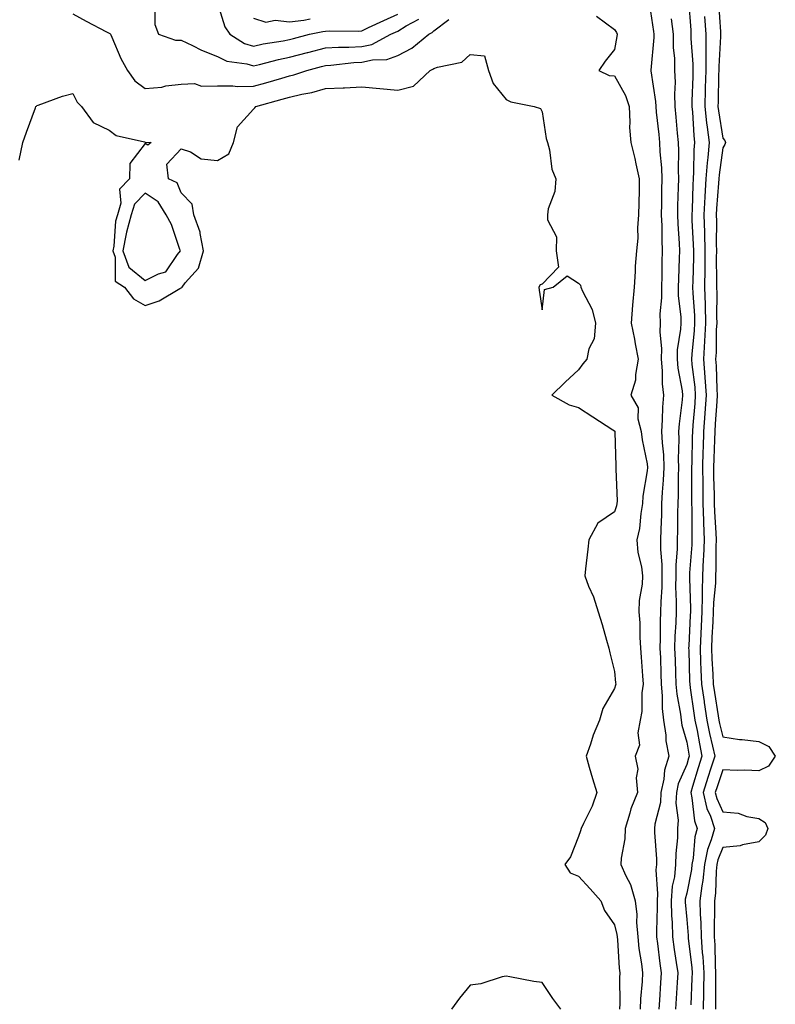
# Model space of a CAD drawing. Units: inches. Extents: x 936803 to 939443, y 7313738 to 7316378.
# Drawn here: x 939203 to 939413, y 7314623 to 7314896 of the extents above; entities that cross this region are included whole.
import ezdxf

# ---------------------------------------------------------------- set-up
doc = ezdxf.new("R2010")
doc.units = ezdxf.units.IN
doc.header["$MEASUREMENT"] = 0
doc.layers.add('Contour_93687313', color=7, linetype='Continuous', true_color=0x8817b9)

msp = doc.modelspace()

# ---------------------------------------------------------------- linework, layer by layer
at = {"layer": 'Contour_93687313'}
for points in [[(939258.05, 7314900.53, 3254), (939260.09, 7314893.96, 3254), (939261.49, 7314891.92, 3254), (939265.54, 7314889.41, 3254), (939268.05, 7314888.65, 3254), (939270.72, 7314889.25, 3254), (939276.29, 7314890.16, 3254), (939278.05, 7314890.51, 3254), (939279.17, 7314890.8, 3254), (939283.62, 7314891.92, 3254), (939287.25, 7314892.72, 3254), (939288.05, 7314892.8, 3254), (939289.02, 7314892.89, 3254), (939297.14, 7314892.83, 3254), (939298.05, 7314892.93, 3254), (939299.92, 7314893.79, 3254), (939304.19, 7314895.78, 3254), (939308.05, 7314897.55, 3254)], [(939388.52, 7314901.45, 3255), (939389.16, 7314893.03, 3255), (939389.23, 7314891.92, 3255), (939389.24, 7314890.73, 3255), (939389.76, 7314883.63, 3255), (939389.77, 7314881.92, 3255), (939389.72, 7314880.25, 3255), (939389.49, 7314873.36, 3255), (939389.45, 7314871.92, 3255), (939389.61, 7314870.36, 3255), (939389.98, 7314863.85, 3255), (939390.2, 7314861.92, 3255), (939390.04, 7314859.93, 3255), (939389.97, 7314853.84, 3255), (939389.84, 7314851.92, 3255), (939389.74, 7314850.23, 3255), (939389.54, 7314843.41, 3255), (939389.47, 7314841.92, 3255), (939389.51, 7314840.46, 3255), (939389.87, 7314833.74, 3255), (939389.91, 7314831.92, 3255), (939389.89, 7314830.08, 3255), (939389.71, 7314823.58, 3255), (939389.7, 7314821.92, 3255), (939389.75, 7314820.22, 3255), (939390.18, 7314814.05, 3255), (939390.24, 7314811.92, 3255), (939390.13, 7314809.84, 3255), (939389.46, 7314803.33, 3255), (939389.37, 7314801.92, 3255), (939389.48, 7314800.49, 3255), (939390.27, 7314794.14, 3255), (939390.43, 7314791.92, 3255), (939390.27, 7314789.7, 3255), (939389.78, 7314783.65, 3255), (939389.65, 7314781.92, 3255), (939389.6, 7314780.37, 3255), (939389.44, 7314773.31, 3255), (939389.39, 7314771.92, 3255), (939389.41, 7314770.56, 3255), (939389.4, 7314763.27, 3255), (939389.42, 7314761.92, 3255), (939389.47, 7314760.5, 3255), (939389.47, 7314753.34, 3255), (939389.51, 7314751.92, 3255), (939389.46, 7314750.51, 3255), (939388.85, 7314742.72, 3255), (939388.82, 7314741.92, 3255), (939388.79, 7314741.18, 3255), (939389.09, 7314732.96, 3255), (939389.06, 7314731.92, 3255), (939389.01, 7314730.96, 3255), (939388.62, 7314722.49, 3255), (939388.59, 7314721.92, 3255), (939388.62, 7314721.35, 3255), (939388.86, 7314712.73, 3255), (939388.9, 7314711.92, 3255), (939389.05, 7314710.92, 3255), (939390.04, 7314703.91, 3255), (939390.34, 7314701.92, 3255), (939390.91, 7314699.06, 3255), (939391.55, 7314695.42, 3255), (939392.28, 7314691.92, 3255), (939391.24, 7314688.73, 3255), (939389.67, 7314683.54, 3255), (939389.16, 7314681.92, 3255), (939389.51, 7314680.46, 3255), (939390.22, 7314674.09, 3255), (939390.96, 7314671.92, 3255), (939390.32, 7314669.65, 3255), (939389.88, 7314663.75, 3255), (939389.51, 7314661.92, 3255), (939389.36, 7314660.61, 3255), (939388.05, 7314654, 3255), (939387.65, 7314652.32, 3255), (939387.62, 7314651.92, 3255), (939387.63, 7314651.5, 3255), (939388.05, 7314646.68, 3255), (939388.41, 7314642.28, 3255), (939388.42, 7314641.92, 3255), (939388.44, 7314641.53, 3255), (939389.46, 7314633.33, 3255), (939389.54, 7314631.92, 3255), (939389.51, 7314630.46, 3255), (939389.18, 7314623.05, 3255)], [(939396.85, 7314900.72, 3257), (939397.39, 7314892.58, 3257), (939397.43, 7314891.92, 3257), (939397.43, 7314891.3, 3257), (939396.92, 7314883.05, 3257), (939396.93, 7314881.92, 3257), (939396.89, 7314880.76, 3257), (939396.73, 7314873.24, 3257), (939396.69, 7314871.92, 3257), (939396.82, 7314870.69, 3257), (939398.05, 7314863.16, 3257), (939398.63, 7314862.5, 3257), (939398.82, 7314861.92, 3257), (939398.6, 7314861.37, 3257), (939398.05, 7314860.49, 3257), (939397, 7314852.97, 3257), (939396.93, 7314851.92, 3257), (939396.86, 7314850.73, 3257), (939396.31, 7314843.66, 3257), (939396.22, 7314841.92, 3257), (939396.27, 7314840.14, 3257), (939396.22, 7314833.75, 3257), (939396.26, 7314831.92, 3257), (939396.25, 7314830.12, 3257), (939396.32, 7314823.65, 3257), (939396.3, 7314821.92, 3257), (939396.36, 7314820.23, 3257), (939396.3, 7314813.67, 3257), (939396.35, 7314811.92, 3257), (939396.25, 7314810.12, 3257), (939396.18, 7314803.79, 3257), (939396.07, 7314801.92, 3257), (939396.21, 7314800.08, 3257), (939396.36, 7314793.61, 3257), (939396.48, 7314791.92, 3257), (939396.36, 7314790.23, 3257), (939395.96, 7314784.01, 3257), (939395.8, 7314781.92, 3257), (939395.73, 7314779.6, 3257), (939395.52, 7314774.45, 3257), (939395.44, 7314771.92, 3257), (939395.48, 7314769.35, 3257), (939395.65, 7314764.32, 3257), (939395.69, 7314761.92, 3257), (939395.76, 7314759.63, 3257), (939396.16, 7314753.81, 3257), (939396.23, 7314751.92, 3257), (939396.16, 7314750.03, 3257), (939396.14, 7314743.83, 3257), (939396.06, 7314741.92, 3257), (939395.99, 7314739.86, 3257), (939395.48, 7314734.49, 3257), (939395.41, 7314731.92, 3257), (939395.27, 7314729.14, 3257), (939395.05, 7314724.92, 3257), (939394.9, 7314721.92, 3257), (939395.03, 7314718.9, 3257), (939395.28, 7314714.69, 3257), (939395.4, 7314711.92, 3257), (939395.75, 7314709.62, 3257), (939396.8, 7314703.17, 3257), (939396.99, 7314701.92, 3257), (939397.17, 7314701.04, 3257), (939398.05, 7314697.29, 3257), (939402.72, 7314696.59, 3257), (939403.41, 7314696.56, 3257), (939408.05, 7314695.99, 3257), (939410.76, 7314694.63, 3257), (939412.59, 7314691.92, 3257), (939410.75, 7314689.22, 3257), (939408.05, 7314687.86, 3257), (939404.17, 7314688.04, 3257), (939402, 7314687.97, 3257), (939398.05, 7314688.14, 3257), (939396.47, 7314683.5, 3257), (939395.97, 7314681.92, 3257), (939396.38, 7314680.25, 3257), (939398.05, 7314676.56, 3257), (939402.28, 7314676.15, 3257), (939404.71, 7314675.26, 3257), (939408.05, 7314674.73, 3257), (939409.76, 7314673.63, 3257), (939410.5, 7314671.92, 3257), (939409.91, 7314670.06, 3257), (939408.05, 7314668.19, 3257), (939403.5, 7314667.37, 3257), (939402.87, 7314667.1, 3257), (939398.05, 7314666.64, 3257), (939396.7, 7314663.27, 3257), (939396.42, 7314661.92, 3257), (939396.22, 7314660.09, 3257), (939395.99, 7314653.98, 3257), (939395.72, 7314651.92, 3257), (939395.78, 7314649.65, 3257), (939395.64, 7314644.33, 3257), (939395.7, 7314641.92, 3257), (939395.86, 7314639.73, 3257), (939395.93, 7314634.04, 3257), (939396.07, 7314631.92, 3257), (939396.02, 7314629.89, 3257), (939396.05, 7314623.92, 3257), (939396.01, 7314621.92, 3257)], [(939218.05, 7314897.64, 3252), (939221.69, 7314895.56, 3252), (939227.33, 7314892.64, 3252), (939228.05, 7314892.26, 3252), (939228.31, 7314892.18, 3252), (939228.47, 7314891.92, 3252), (939228.85, 7314891.12, 3252), (939231.34, 7314885.21, 3252), (939233.15, 7314881.92, 3252), (939235.21, 7314879.08, 3252), (939238.05, 7314876.96, 3252), (939242.67, 7314877.3, 3252), (939243.74, 7314877.61, 3252), (939248.05, 7314878.07, 3252), (939251.7, 7314878.27, 3252), (939253.65, 7314877.52, 3252), (939258.05, 7314877.62, 3252), (939262.31, 7314877.66, 3252), (939263.62, 7314877.49, 3252), (939268.05, 7314877.52, 3252), (939271.48, 7314878.49, 3252), (939275.92, 7314879.79, 3252), (939278.05, 7314880.4, 3252), (939279.28, 7314880.69, 3252), (939282.8, 7314881.92, 3252), (939286.94, 7314883.03, 3252), (939288.05, 7314883.31, 3252), (939289.52, 7314883.39, 3252), (939295.85, 7314884.12, 3252), (939298.05, 7314884.23, 3252), (939301, 7314884.87, 3252), (939305.04, 7314884.93, 3252), (939308.05, 7314886.03, 3252), (939311.92, 7314888.05, 3252), (939316.59, 7314891.92, 3252), (939317.54, 7314892.43, 3252), (939318.05, 7314892.89, 3252), (939322.19, 7314896.06, 3252)], [(939240.72, 7314899.25, 3253), (939240.73, 7314894.6, 3253), (939241.72, 7314891.92, 3253), (939246.44, 7314890.31, 3253), (939248.05, 7314890.26, 3253), (939251.15, 7314888.82, 3253), (939253.67, 7314887.54, 3253), (939258.05, 7314885.81, 3253), (939260.65, 7314884.52, 3253), (939266.18, 7314883.79, 3253), (939268.05, 7314883.23, 3253), (939269.73, 7314883.6, 3253), (939275.01, 7314884.96, 3253), (939278.05, 7314885.58, 3253), (939283, 7314886.87, 3253), (939283.08, 7314886.89, 3253), (939288.05, 7314888.17, 3253), (939291.6, 7314888.37, 3253), (939294.48, 7314888.35, 3253), (939298.05, 7314888.53, 3253), (939300.84, 7314889.13, 3253), (939306.12, 7314891.92, 3253), (939307.43, 7314892.54, 3253), (939308.05, 7314892.82, 3253), (939310.36, 7314894.23, 3253), (939313.86, 7314896.11, 3253)], [(939378.05, 7314898.26, 3253), (939378.86, 7314892.73, 3253), (939378.96, 7314891.92, 3253), (939378.97, 7314891, 3253), (939378.16, 7314882.03, 3253), (939378.16, 7314881.92, 3253), (939378.16, 7314881.81, 3253), (939379.43, 7314873.3, 3253), (939379.49, 7314871.92, 3253), (939379.63, 7314870.34, 3253), (939380.3, 7314864.17, 3253), (939380.51, 7314861.92, 3253), (939380.62, 7314859.35, 3253), (939381.06, 7314854.93, 3253), (939381.18, 7314851.92, 3253), (939381.11, 7314848.86, 3253), (939381.07, 7314844.94, 3253), (939381, 7314841.92, 3253), (939381.12, 7314838.85, 3253), (939381.14, 7314835.01, 3253), (939381.26, 7314831.92, 3253), (939381.18, 7314828.79, 3253), (939381.14, 7314825.01, 3253), (939381.06, 7314821.92, 3253), (939381.08, 7314818.89, 3253), (939380.65, 7314814.52, 3253), (939380.68, 7314811.92, 3253), (939380.58, 7314809.39, 3253), (939381.03, 7314804.9, 3253), (939380.95, 7314801.92, 3253), (939381.23, 7314798.74, 3253), (939381.25, 7314795.12, 3253), (939381.59, 7314791.92, 3253), (939381.34, 7314788.63, 3253), (939381.3, 7314785.17, 3253), (939381.08, 7314781.92, 3253), (939381.22, 7314778.75, 3253), (939381.59, 7314775.46, 3253), (939381.72, 7314771.92, 3253), (939381.56, 7314768.41, 3253), (939381.25, 7314765.12, 3253), (939381.1, 7314761.92, 3253), (939381.03, 7314758.94, 3253), (939380.84, 7314754.71, 3253), (939380.77, 7314751.92, 3253), (939380.78, 7314749.19, 3253), (939381.19, 7314745.06, 3253), (939381.2, 7314741.92, 3253), (939381.16, 7314738.81, 3253), (939380.85, 7314734.72, 3253), (939380.81, 7314731.92, 3253), (939380.73, 7314729.24, 3253), (939380.73, 7314724.6, 3253), (939380.65, 7314721.92, 3253), (939380.75, 7314719.22, 3253), (939380.9, 7314714.77, 3253), (939381, 7314711.92, 3253), (939381.28, 7314708.69, 3253), (939381.29, 7314705.16, 3253), (939381.63, 7314701.92, 3253), (939382.23, 7314697.74, 3253), (939382.31, 7314696.18, 3253), (939383.09, 7314691.92, 3253), (939381.89, 7314688.08, 3253), (939381.72, 7314685.59, 3253), (939380.93, 7314681.92, 3253), (939380.8, 7314679.17, 3253), (939379.25, 7314673.12, 3253), (939379.16, 7314671.92, 3253), (939379.14, 7314670.83, 3253), (939379.67, 7314663.54, 3253), (939379.64, 7314661.92, 3253), (939379.5, 7314660.47, 3253), (939379.97, 7314653.84, 3253), (939379.84, 7314651.92, 3253), (939379.88, 7314650.09, 3253), (939379.64, 7314643.51, 3253), (939379.68, 7314641.92, 3253), (939379.94, 7314640.03, 3253), (939380.62, 7314634.49, 3253), (939380.98, 7314631.92, 3253), (939380.8, 7314629.17, 3253), (939380.47, 7314624.34, 3253), (939380.32, 7314621.92, 3253)], [(939268.05, 7314896.42, 3255), (939271.45, 7314895.32, 3255), (939274.09, 7314895.88, 3255), (939278.05, 7314895.34, 3255), (939281.99, 7314895.86, 3255), (939283.73, 7314896.24, 3255)], [(939363.06, 7314896.93, 3252), (939368.05, 7314893.3, 3252), (939368.56, 7314892.43, 3252), (939368.77, 7314891.92, 3252), (939368.67, 7314891.3, 3252), (939368.05, 7314887.69, 3252), (939365.49, 7314884.48, 3252), (939363.73, 7314881.92, 3252), (939366.6, 7314880.47, 3252), (939368.05, 7314880.41, 3252), (939371.07, 7314874.94, 3252), (939372.1, 7314871.92, 3252), (939372.34, 7314867.63, 3252), (939372.24, 7314866.11, 3252), (939372.55, 7314861.92, 3252), (939373.64, 7314857.51, 3252), (939373.94, 7314856.03, 3252), (939374.9, 7314851.92, 3252), (939374.86, 7314848.73, 3252), (939374.78, 7314845.19, 3252), (939374.74, 7314841.92, 3252), (939374.44, 7314838.31, 3252), (939374.48, 7314835.49, 3252), (939374.1, 7314831.92, 3252), (939373.82, 7314827.69, 3252), (939373.77, 7314826.2, 3252), (939373.47, 7314821.92, 3252), (939373.03, 7314816.94, 3252), (939373.03, 7314816.9, 3252), (939372.7, 7314811.92, 3252), (939373.57, 7314807.44, 3252), (939373.82, 7314806.15, 3252), (939374.65, 7314801.92, 3252), (939373.86, 7314797.73, 3252), (939373.88, 7314796.09, 3252), (939372.6, 7314791.92, 3252), (939374.6, 7314788.47, 3252), (939374.53, 7314785.44, 3252), (939375.45, 7314781.92, 3252), (939375.7, 7314779.57, 3252), (939377.07, 7314772.9, 3252), (939377.2, 7314771.92, 3252), (939377.13, 7314771, 3252), (939375.94, 7314764.03, 3252), (939375.81, 7314761.92, 3252), (939375.3, 7314759.17, 3252), (939374.97, 7314755, 3252), (939374.23, 7314751.92, 3252), (939374.53, 7314748.4, 3252), (939375.53, 7314744.44, 3252), (939375.82, 7314741.92, 3252), (939375.76, 7314739.63, 3252), (939374.9, 7314735.07, 3252), (939374.83, 7314731.92, 3252), (939375.05, 7314728.92, 3252), (939375.06, 7314724.91, 3252), (939375.24, 7314721.92, 3252), (939375.47, 7314719.34, 3252), (939375.8, 7314714.17, 3252), (939375.98, 7314711.92, 3252), (939375.63, 7314709.5, 3252), (939375.64, 7314704.33, 3252), (939375.13, 7314701.92, 3252), (939374.52, 7314698.39, 3252), (939374.95, 7314695.02, 3252), (939373.8, 7314691.92, 3252), (939374.52, 7314688.39, 3252), (939374.02, 7314685.95, 3252), (939374.42, 7314681.92, 3252), (939372.57, 7314677.4, 3252), (939372.32, 7314676.19, 3252), (939371, 7314671.92, 3252), (939370.92, 7314669.05, 3252), (939369.87, 7314663.74, 3252), (939369.78, 7314661.92, 3252), (939371.16, 7314658.81, 3252), (939372.51, 7314656.38, 3252), (939373.82, 7314651.92, 3252), (939374.27, 7314648.14, 3252), (939374.13, 7314645.84, 3252), (939374.47, 7314641.92, 3252), (939374.81, 7314638.68, 3252), (939375.49, 7314634.48, 3252), (939375.79, 7314631.92, 3252), (939375.7, 7314629.57, 3252), (939375.26, 7314624.71, 3252), (939375.16, 7314621.92, 3252)], [(939383.75, 7314896.22, 3254), (939384.27, 7314891.92, 3254), (939384.31, 7314888.18, 3254), (939384.63, 7314885.34, 3254), (939384.67, 7314881.92, 3254), (939384.84, 7314878.71, 3254), (939384.65, 7314875.32, 3254), (939384.79, 7314871.92, 3254), (939385.08, 7314868.95, 3254), (939385.41, 7314864.56, 3254), (939385.65, 7314861.92, 3254), (939385.76, 7314859.63, 3254), (939385.68, 7314854.29, 3254), (939385.77, 7314851.92, 3254), (939385.72, 7314849.59, 3254), (939385.52, 7314844.45, 3254), (939385.46, 7314841.92, 3254), (939385.56, 7314839.43, 3254), (939385.97, 7314834, 3254), (939386.06, 7314831.92, 3254), (939386, 7314829.87, 3254), (939385.77, 7314824.2, 3254), (939385.71, 7314821.92, 3254), (939385.73, 7314819.6, 3254), (939386.41, 7314813.56, 3254), (939386.43, 7314811.92, 3254), (939386.37, 7314810.24, 3254), (939385.44, 7314804.53, 3254), (939385.37, 7314801.92, 3254), (939385.59, 7314799.46, 3254), (939386.78, 7314793.19, 3254), (939386.92, 7314791.92, 3254), (939386.82, 7314790.69, 3254), (939385.94, 7314784.03, 3254), (939385.79, 7314781.92, 3254), (939385.89, 7314779.76, 3254), (939385.7, 7314774.27, 3254), (939385.79, 7314771.92, 3254), (939385.68, 7314769.55, 3254), (939385.67, 7314764.3, 3254), (939385.55, 7314761.92, 3254), (939385.49, 7314759.36, 3254), (939385.49, 7314754.48, 3254), (939385.43, 7314751.92, 3254), (939385.44, 7314749.31, 3254), (939385.02, 7314744.95, 3254), (939385.03, 7314741.92, 3254), (939384.98, 7314738.85, 3254), (939385.16, 7314734.81, 3254), (939385.12, 7314731.92, 3254), (939385.02, 7314728.89, 3254), (939384.79, 7314725.18, 3254), (939384.7, 7314721.92, 3254), (939384.81, 7314718.68, 3254), (939384.94, 7314715.03, 3254), (939385.05, 7314711.92, 3254), (939385.3, 7314709.17, 3254), (939386.35, 7314703.62, 3254), (939386.53, 7314701.92, 3254), (939386.72, 7314700.59, 3254), (939388.05, 7314695.81, 3254), (939388.63, 7314692.5, 3254), (939388.75, 7314691.92, 3254), (939388.58, 7314691.39, 3254), (939388.05, 7314689.65, 3254), (939385.69, 7314684.28, 3254), (939385.18, 7314681.92, 3254), (939385.04, 7314678.91, 3254), (939385.7, 7314674.27, 3254), (939385.54, 7314671.92, 3254), (939385.49, 7314669.36, 3254), (939385.01, 7314664.96, 3254), (939384.96, 7314661.92, 3254), (939384.63, 7314658.5, 3254), (939384.02, 7314655.95, 3254), (939383.73, 7314651.92, 3254), (939383.83, 7314647.7, 3254), (939383.98, 7314645.99, 3254), (939384.09, 7314641.92, 3254), (939384.57, 7314638.44, 3254), (939385.15, 7314634.82, 3254), (939385.57, 7314631.92, 3254), (939385.4, 7314629.27, 3254), (939385.13, 7314624.84, 3254), (939384.93, 7314621.92, 3254)], [(939392.99, 7314896.86, 3256), (939393.33, 7314891.92, 3256), (939393.36, 7314887.23, 3256), (939393.32, 7314886.65, 3256), (939393.35, 7314881.92, 3256), (939393.21, 7314877.08, 3256), (939393.21, 7314876.76, 3256), (939393.07, 7314871.92, 3256), (939393.54, 7314867.41, 3256), (939393.73, 7314866.24, 3256), (939394.23, 7314861.92, 3256), (939393.9, 7314857.77, 3256), (939393.69, 7314856.28, 3256), (939393.38, 7314851.92, 3256), (939393.11, 7314846.98, 3256), (939393.1, 7314846.87, 3256), (939392.84, 7314841.92, 3256), (939392.97, 7314837, 3256), (939392.97, 7314836.84, 3256), (939393.08, 7314831.92, 3256), (939393.05, 7314826.92, 3256), (939393, 7314821.92, 3256), (939393.15, 7314817.02, 3256), (939393.15, 7314816.82, 3256), (939393.29, 7314811.92, 3256), (939393.02, 7314806.95, 3256), (939393.02, 7314806.89, 3256), (939392.72, 7314801.92, 3256), (939393.1, 7314796.97, 3256), (939393.11, 7314796.86, 3256), (939393.46, 7314791.92, 3256), (939393.09, 7314786.96, 3256), (939393.09, 7314786.88, 3256), (939392.73, 7314781.92, 3256), (939392.58, 7314777.39, 3256), (939392.56, 7314776.43, 3256), (939392.42, 7314771.92, 3256), (939392.48, 7314767.49, 3256), (939392.48, 7314766.35, 3256), (939392.56, 7314761.92, 3256), (939392.71, 7314757.26, 3256), (939392.71, 7314756.58, 3256), (939392.87, 7314751.92, 3256), (939392.69, 7314747.28, 3256), (939392.63, 7314746.5, 3256), (939392.44, 7314741.92, 3256), (939392.3, 7314737.67, 3256), (939392.36, 7314736.23, 3256), (939392.23, 7314731.92, 3256), (939392.03, 7314727.94, 3256), (939391.94, 7314725.81, 3256), (939391.75, 7314721.92, 3256), (939391.91, 7314718.06, 3256), (939391.98, 7314715.85, 3256), (939392.15, 7314711.92, 3256), (939392.87, 7314707.1, 3256), (939392.92, 7314706.79, 3256), (939393.67, 7314701.92, 3256), (939394.39, 7314698.26, 3256), (939395.22, 7314694.75, 3256), (939395.82, 7314691.92, 3256), (939394.74, 7314688.61, 3256), (939393.88, 7314686.09, 3256), (939392.57, 7314681.92, 3256), (939393.63, 7314677.5, 3256), (939394.6, 7314675.37, 3256), (939395.77, 7314671.92, 3256), (939394.87, 7314668.74, 3256), (939393.83, 7314666.14, 3256), (939392.96, 7314661.92, 3256), (939392.48, 7314657.49, 3256), (939392.2, 7314656.07, 3256), (939391.66, 7314651.92, 3256), (939391.77, 7314648.2, 3256), (939391.96, 7314645.83, 3256), (939392.06, 7314641.92, 3256), (939392.37, 7314637.6, 3256), (939392.52, 7314636.39, 3256), (939392.81, 7314631.92, 3256), (939392.71, 7314627.26, 3256), (939392.68, 7314626.55, 3256), (939392.59, 7314621.92, 3256)], [(939203.18, 7314857.05, 3251), (939204.18, 7314861.92, 3251), (939205.16, 7314864.81, 3251), (939207.65, 7314871.52, 3251), (939207.79, 7314871.92, 3251), (939207.95, 7314872.02, 3251), (939208.05, 7314872.2, 3251), (939208.46, 7314872.33, 3251), (939215.19, 7314874.78, 3251), (939218.05, 7314875.56, 3251), (939219.26, 7314873.13, 3251), (939220.44, 7314871.92, 3251), (939223.65, 7314867.52, 3251), (939228.05, 7314865.33, 3251), (939230.02, 7314863.89, 3251), (939237.84, 7314862.13, 3251), (939238.05, 7314862.05, 3251), (939238.17, 7314862.04, 3251), (939239.73, 7314861.92, 3251), (939238.78, 7314861.19, 3251), (939238.05, 7314861.69, 3251), (939233.79, 7314856.18, 3251), (939233.75, 7314851.92, 3251), (939230.94, 7314849.03, 3251), (939231.3, 7314845.17, 3251), (939230.35, 7314841.92, 3251), (939229.85, 7314840.12, 3251), (939229.39, 7314833.26, 3251), (939229.12, 7314831.92, 3251), (939229.76, 7314830.21, 3251), (939229.71, 7314823.58, 3251), (939232.32, 7314821.92, 3251), (939234.8, 7314818.67, 3251), (939238.05, 7314816.84, 3251), (939241.92, 7314818.05, 3251), (939247.67, 7314821.54, 3251), (939248.05, 7314821.73, 3251), (939248.18, 7314821.79, 3251), (939248.27, 7314821.92, 3251), (939249.17, 7314823.04, 3251), (939252.84, 7314827.13, 3251), (939254.19, 7314831.92, 3251), (939253.25, 7314836.72, 3251), (939253.27, 7314837.14, 3251), (939251.51, 7314841.92, 3251), (939251.04, 7314844.91, 3251), (939248.05, 7314848.01, 3251), (939246.89, 7314850.76, 3251), (939244.51, 7314851.92, 3251), (939244.04, 7314855.93, 3251), (939248.05, 7314860.18, 3251), (939250.61, 7314859.36, 3251), (939253.56, 7314857.43, 3251), (939258.05, 7314856.94, 3251), (939261.19, 7314858.78, 3251), (939262.55, 7314861.92, 3251), (939263.64, 7314866.33, 3251), (939268.05, 7314871.16, 3251), (939268.42, 7314871.55, 3251), (939268.74, 7314871.92, 3251), (939276.02, 7314873.95, 3251), (939278.05, 7314874.53, 3251), (939281.47, 7314875.34, 3251), (939284.18, 7314875.79, 3251), (939288.05, 7314876.9, 3251), (939292.91, 7314877.06, 3251), (939293.26, 7314877.13, 3251), (939298.05, 7314877.35, 3251), (939303.02, 7314876.95, 3251), (939303.08, 7314876.95, 3251), (939308.05, 7314876.45, 3251), (939312.37, 7314877.6, 3251), (939317.01, 7314881.92, 3251), (939317.74, 7314882.23, 3251), (939318.05, 7314882.47, 3251), (939319, 7314882.87, 3251), (939325.76, 7314884.21, 3251), (939328.05, 7314886.34, 3251), (939332.07, 7314885.94, 3251), (939333.16, 7314881.92, 3251), (939334.41, 7314878.28, 3251), (939338.05, 7314873.86, 3251), (939339.35, 7314873.22, 3251), (939345.83, 7314871.92, 3251), (939347.51, 7314871.38, 3251), (939348.05, 7314870.48, 3251), (939349.16, 7314863.03, 3251), (939349.54, 7314861.92, 3251), (939350.08, 7314859.89, 3251), (939350.71, 7314854.58, 3251), (939351.79, 7314851.92, 3251), (939351.56, 7314848.41, 3251), (939349.69, 7314843.56, 3251), (939349.49, 7314841.92, 3251), (939349.45, 7314840.52, 3251), (939351.98, 7314835.85, 3251), (939351.94, 7314831.92, 3251), (939352.53, 7314827.44, 3251), (939348.05, 7314822.69, 3251), (939347.42, 7314822.55, 3251), (939347.07, 7314821.92, 3251), (939347.21, 7314821.09, 3251), (939348.05, 7314815.58, 3251), (939348.7, 7314821.27, 3251), (939351.06, 7314821.92, 3251), (939354.93, 7314825.04, 3251), (939358.05, 7314823.01, 3251), (939358.61, 7314822.48, 3251), (939358.76, 7314821.92, 3251), (939359.19, 7314820.78, 3251), (939361.84, 7314815.71, 3251), (939362.75, 7314811.92, 3251), (939362.38, 7314807.59, 3251), (939360.97, 7314804.84, 3251), (939360.4, 7314801.92, 3251), (939359.32, 7314800.65, 3251), (939358.05, 7314798.99, 3251), (939354.4, 7314795.57, 3251), (939350.73, 7314791.92, 3251), (939355.46, 7314789.33, 3251), (939358.05, 7314788.52, 3251), (939362.05, 7314785.92, 3251), (939367.61, 7314782.36, 3251), (939368.05, 7314782.08, 3251), (939368.12, 7314781.99, 3251), (939368.13, 7314781.92, 3251), (939368.14, 7314781.83, 3251), (939368.38, 7314772.25, 3251), (939368.43, 7314771.92, 3251), (939368.4, 7314771.57, 3251), (939368.76, 7314762.63, 3251), (939368.72, 7314761.92, 3251), (939368.62, 7314761.35, 3251), (939368.05, 7314759.68, 3251), (939363.48, 7314756.49, 3251), (939360.94, 7314751.92, 3251), (939360.65, 7314749.32, 3251), (939360.02, 7314743.89, 3251), (939359.8, 7314741.92, 3251), (939360.88, 7314739.09, 3251), (939362.19, 7314736.06, 3251), (939363.54, 7314731.92, 3251), (939364.6, 7314728.47, 3251), (939365.85, 7314724.12, 3251), (939366.51, 7314721.92, 3251), (939366.76, 7314720.63, 3251), (939368.05, 7314715.41, 3251), (939368.37, 7314712.24, 3251), (939368.4, 7314711.92, 3251), (939368.36, 7314711.61, 3251), (939368.05, 7314710.73, 3251), (939364.81, 7314705.16, 3251), (939363.88, 7314701.92, 3251), (939362.17, 7314697.8, 3251), (939361.37, 7314695.24, 3251), (939360.18, 7314691.92, 3251), (939361.08, 7314688.89, 3251), (939361.92, 7314685.79, 3251), (939363.16, 7314681.92, 3251), (939361.84, 7314678.13, 3251), (939359.45, 7314673.32, 3251), (939358.85, 7314671.92, 3251), (939358.65, 7314671.32, 3251), (939358.05, 7314669.75, 3251), (939355.88, 7314664.09, 3251), (939354.3, 7314661.92, 3251), (939355.8, 7314659.67, 3251), (939358.05, 7314658.68, 3251), (939361.33, 7314655.2, 3251), (939364.24, 7314651.92, 3251), (939365.32, 7314649.19, 3251), (939368.05, 7314645.24, 3251), (939368.73, 7314642.6, 3251), (939368.79, 7314641.92, 3251), (939368.88, 7314641.09, 3251), (939369.35, 7314633.22, 3251), (939369.51, 7314631.92, 3251), (939369.45, 7314630.52, 3251), (939369.53, 7314623.4, 3251), (939369.48, 7314621.92, 3251)], [(939353.15, 7314621.92, 3251), (939350.93, 7314624.8, 3251), (939348.05, 7314629.3, 3251), (939345.7, 7314629.57, 3251), (939339.1, 7314630.87, 3251), (939338.05, 7314631, 3251), (939336.92, 7314630.79, 3251), (939331.05, 7314628.92, 3251), (939328.05, 7314628.52, 3251), (939325.08, 7314624.89, 3251), (939322.91, 7314621.92, 3251)]]:
    msp.add_polyline3d(points, dxfattribs=at)
msp.add_polyline3d([(939238.05, 7314823.74, 3252), (939241.73, 7314825.6, 3252), (939243.82, 7314826.15, 3252), (939247.02, 7314830.89, 3252), (939247.85, 7314831.92, 3252), (939247.7, 7314832.27, 3252), (939245.38, 7314839.25, 3252), (939243.88, 7314841.92, 3252), (939241.64, 7314845.51, 3252), (939238.05, 7314847.92, 3252), (939235.07, 7314844.9, 3252), (939234.2, 7314841.92, 3252), (939232.85, 7314837.12, 3252), (939232.82, 7314836.69, 3252), (939231.86, 7314831.92, 3252), (939233.55, 7314827.42, 3252)], close=True, dxfattribs=at)

doc.saveas('drawing.dxf')
